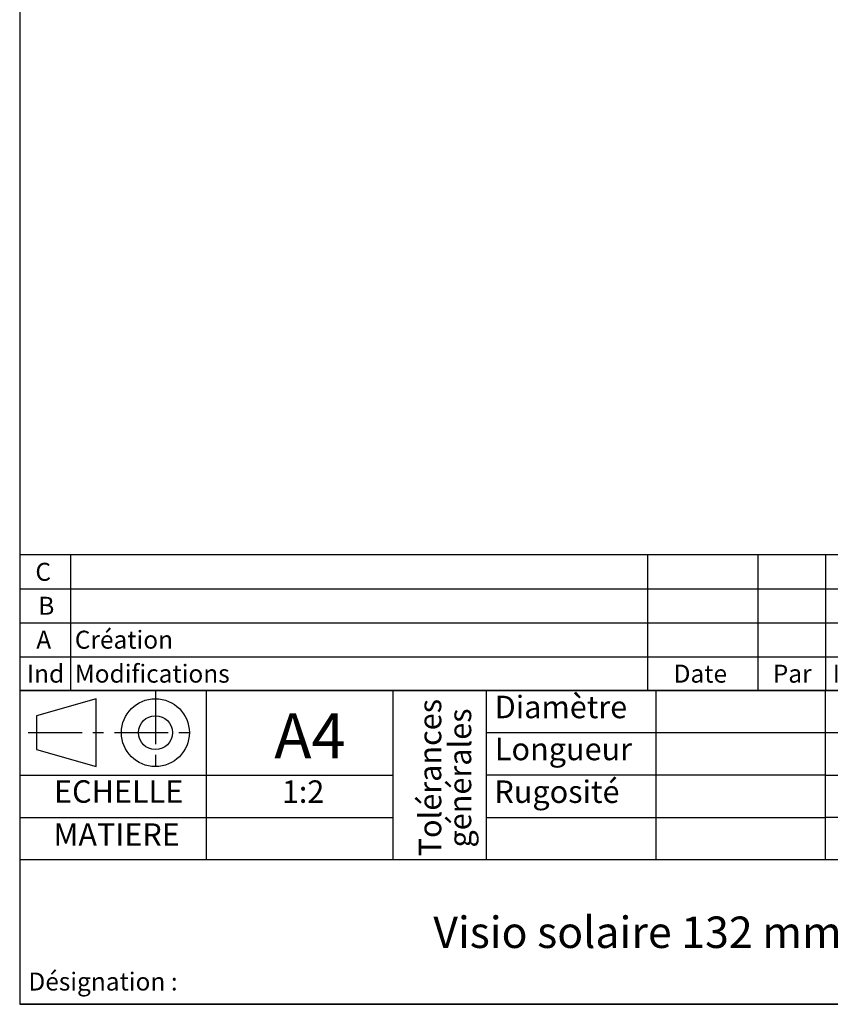
# Model space of a CAD drawing. Extents: x 10 to 200, y 11 to 288.
# Drawn here: x 10 to 106, y 13 to 129 of the extents above; entities that cross this region are included whole.
import ezdxf

# ---------------------------------------------------------------- set-up
doc = ezdxf.new("R2010")
doc.units = 0
doc.linetypes.add('CENTER', pattern=[10.16, 6.35, -1.27, 1.27, -1.27])
doc.layers.get('0').update_dxf_attribs({"linetype": 'CONTINUOUS'})
doc.styles.add('SLDTEXTSTYLE0', font='TXT', dxfattribs={"width": 0.75})

# ---------------------------------------------------------------- blocks, each defined once
blk = doc.blocks.new('SW_NOTE_0')
at = {"color": 0, "linetype": 'CONTINUOUS', "char_height": 2.646, "attachment_point": 2, "rotation": 90, "style": 'SLDTEXTSTYLE0'}
for s, insert in [('Tolérances', (-3.41, 9.1)), ('générales', (0.12, 9.06))]:
    blk.add_mtext(s, dxfattribs=dict(at, insert=insert))
blk = doc.blocks.new('SW_TABLEANNOTATION_0')
at = {"color": 0, "linetype": 'CONTINUOUS'}
for p, q in [((0, 0), (0, -16)), ((190, 0), (0, 0)), ((6, 0), (6, -16)), ((74, 0), (74, -16)), ((87, 0), (87, -16)), ((95, 0), (95, -16)), ((101, 0), (101, -16)), ((169, 0), (169, -16)), ((182, 0), (182, -16)), ((190, -16), (190, 0)), ((0, -4), (190, -4)), ((0, -8), (190, -8)), ((0, -12), (190, -12)), ((0, -16), (190, -16))]:
    blk.add_line(p, q, dxfattribs=at)
at = {"color": 0, "linetype": 'CONTINUOUS', "attachment_point": 1, "style": 'SLDTEXTSTYLE0'}
for s, insert, char_height in [('C', (1.85, -0.94), 2.12), ('F', (97.32, -0.94), 2.12), ('B', (2.19, -4.94), 2.12), ('E', (97.24, -4.94), 2.12), ('A', (1.96, -8.94), 2.12), ('Création', (6.5, -8.94), 2.117), ('D', (96.95, -8.94), 2.12), ('Modifications', (6.5, -12.94), 2.1167), ('Modifications', (101.5, -12.94), 2.1167), ('Ind', (0.85, -12.94), 2.117), ('Date', (77.09, -12.94), 2.117), ('Par', (88.78, -12.94), 2.117), ('Ind', (95.85, -12.94), 2.117), ('Date', (172.09, -12.94), 2.117), ('Par', (183.78, -12.94), 2.117)]:
    blk.add_mtext(s, dxfattribs=dict(at, insert=insert, char_height=char_height))

msp = doc.modelspace()

# ---------------------------------------------------------------- linework, layer by layer
at = {"color": 7, "linetype": 'CONTINUOUS'}
for p, q in [((10, 287.7), (10, 13)), ((10, 70), (10, 13)), ((10, 50), (200, 50)), ((32, 50), (32, 30)), ((54, 50), (54, 30)), ((65, 50), (65, 30)), ((85, 50), (85, 30)), ((105, 30), (105, 50)), ((19, 49), (12, 47)), ((19, 41), (19, 49)), ((12, 47), (12, 43)), ((65, 45), (105, 45)), ((105, 45), (155, 45)), ((12, 43), (19, 41)), ((10, 40), (54, 40)), ((105, 40), (65, 40)), ((105, 40), (155, 40)), ((10, 35), (54, 35)), ((65, 35), (105, 35)), ((155, 35), (105, 35)), ((200, 30), (10, 30)), ((200, 13), (10, 13)), ((10, 13), (200, 13))]:
    msp.add_line(p, q, dxfattribs=at)
at = {"color": 7, "linetype": 'CENTER'}
for p, q in [((26, 50), (26, 40)), ((11, 45), (31, 45))]:
    msp.add_line(p, q, dxfattribs=at)
at = {"color": 7, "linetype": 'CONTINUOUS'}
for radius in [4, 2]:
    msp.add_circle((26, 45), radius, dxfattribs=at)

# ---------------------------------------------------------------- block references
for name, p in [('SW_TABLEANNOTATION_0', (10, 65.95)), ('SW_NOTE_0', (60.46, 30.6))]:
    msp.add_blockref(name, p, dxfattribs=at)

# ---------------------------------------------------------------- texts
at = {"color": 7, "linetype": 'CONTINUOUS', "style": 'SLDTEXTSTYLE0'}
for s, insert, char_height, attachment_point in [('Diamètre', (66, 49.35), 2.646, 1), ('A4', (40.01, 47.27), 5.292, 1), ('Longueur', (66.02, 44.4), 2.646, 1), ('ECHELLE', (14.05, 39.39), 2.646, 1), ('Rugosité', (65.96, 39.37), 2.646, 1), ('1:2', (43.41, 39.38), 2.646, 2), ('MATIERE', (13.99, 34.32), 2.646, 1), ('Visio solaire 132 mm', (82.83, 23.34), 3.7042, 2), ('Désignation :', (11.03, 16.74), 2.1167, 1)]:
    msp.add_mtext(s, dxfattribs=dict(at, insert=insert, char_height=char_height, attachment_point=attachment_point))

doc.saveas('drawing.dxf')
